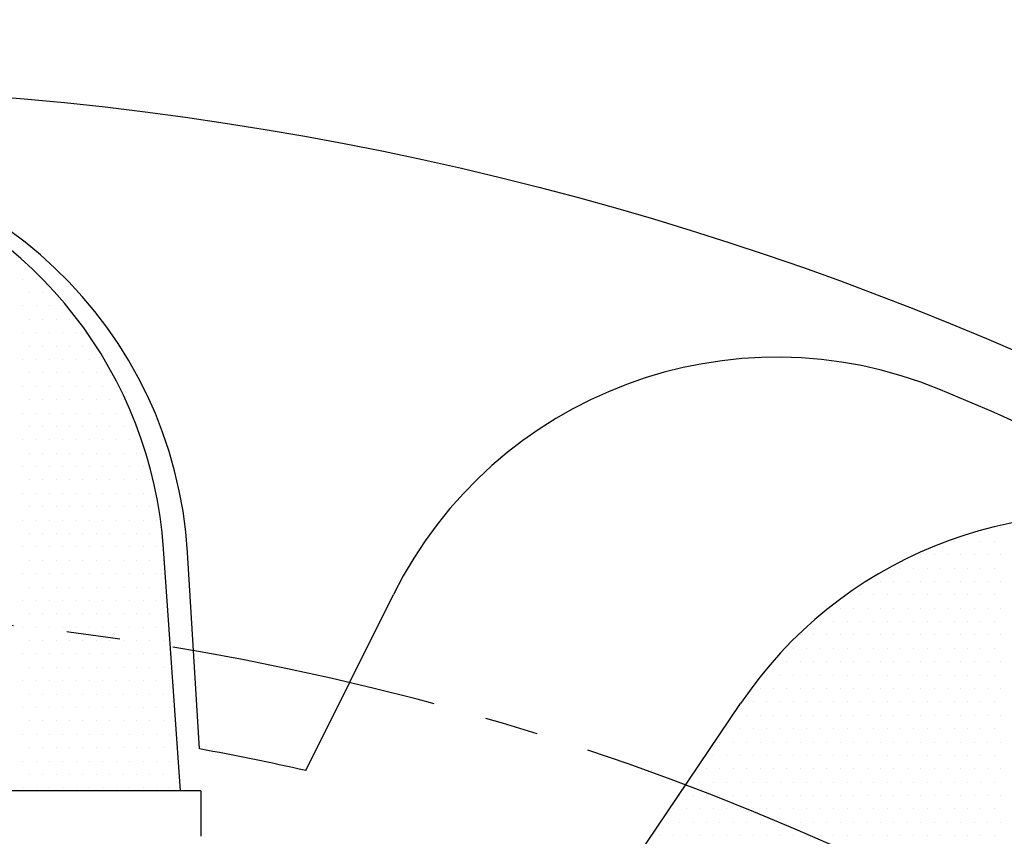
# Model space of a CAD drawing. Units: millimetres. Extents: x 0 to 3855, y -19 to 2751.
# Drawn here: x 659 to 705, y 1362 to 1400 of the extents above; entities that cross this region are included whole.
import ezdxf

# ---------------------------------------------------------------- set-up
doc = ezdxf.new("R2010")
doc.units = ezdxf.units.MM
doc.header["$LTSCALE"] = 10
doc.linetypes.add('CENTER', pattern=[2, 1.25, -0.25, 0.25, -0.25])
for name, color, linetype in [('1', 1, 'CENTER'), ('14', 14, 'Continuous'), ('DIM', 6, 'Continuous')]:
    doc.layers.add(name, color=color, linetype=linetype)
doc.styles.get("Standard").update_dxf_attribs({"font": 'txt.shx', "bigfont": 'whgtxt.shx'})
doc.dimstyles.new('A1', dxfattribs={"dimtxt": 5, "dimasz": 3.5, "dimexe": 2, "dimexo": 0.7, "dimgap": 2, "dimtad": 1, "dimtoh": 1, "dimdsep": 46, "dimtxsty": 'Standard', "dimcen": 0, "dimclrd": 2, "dimclre": 2, "dimclrt": 6, "dimaunit": 1, "dimadec": 0, "dimazin": 0, "dimtp": 0.02, "dimtfac": 0.65, "dimtdec": 3, "dimtmove": 0, "dimatfit": 3, "dimfxl": 0, "dimtolj": 1, "dimarcsym": 0})

# ---------------------------------------------------------------- blocks, each defined once
blk = doc.blocks.new('#2 하우징(050905) 좌측')
for radius in [223.8, 207.5]:
    blk.add_circle((0, 0), radius)
blk.add_arc((0, 0), 244.5, 286.28897, 253.71103)
at = {"layer": '1'}
blk.add_circle((0, 0), 233.36, dxfattribs=at)
blk = doc.blocks.new('*D77')
at = {"layer": 'DEFPOINTS', "color": 0, "transparency": 16777216}
for p in [(784.393, 1339.298), (506.524, 1155.094)]:
    blk.add_point(p, dxfattribs=at)
at = {"layer": 'DIM', "color": 2, "lineweight": -2, "transparency": 16777216}
for p, q in [((913.245, 1424.715), (800.396, 1349.906)), ((1116.445, 1424.715), (913.245, 1424.715)), ((506.524, 1155.094), (784.393, 1339.298)), ((490.521, 1144.486), (474.518, 1133.877))]:
    blk.add_line(p, q, dxfattribs=at)
at = {"layer": 'DIM', "color": 2, "transparency": 16777216}
for points in [[(798.628, 1352.574), (802.164, 1347.239), (784.393, 1339.298)], [(488.753, 1147.153), (492.289, 1141.819), (506.524, 1155.094)]]:
    blk.add_solid(points, dxfattribs=at)
at = {"layer": 'DIM', "color": 6, "transparency": 16777216, "insert": (1020.445, 1447.915), "char_height": 24, "attachment_point": 5}
blk.add_mtext('\\A1;PCD333.38', dxfattribs=at)
blk = doc.blocks.new('*D78')
at = {"layer": 'DEFPOINTS', "color": 0, "transparency": 16777216}
for p in [(439.538, 1356.986), (851.379, 1137.407)]:
    blk.add_point(p, dxfattribs=at)
at = {"layer": 'DIM', "color": 2, "lineweight": -2, "transparency": 16777216}
for p, q in [((177.073, 1388.584), (380.273, 1388.584)), ((380.273, 1388.584), (422.596, 1366.019)), ((851.379, 1137.407), (439.538, 1356.986)), ((868.321, 1128.374), (885.263, 1119.34))]:
    blk.add_line(p, q, dxfattribs=at)
at = {"layer": 'DIM', "color": 2, "transparency": 16777216}
for points in [[(424.101, 1368.842), (421.09, 1363.195), (439.538, 1356.986)], [(869.827, 1131.197), (866.816, 1125.55), (851.379, 1137.407)]]:
    blk.add_solid(points, dxfattribs=at)
at = {"layer": 'DIM', "color": 6, "transparency": 16777216, "insert": (273.073, 1411.784), "char_height": 24, "attachment_point": 5}
blk.add_mtext('\\A1;PCD466.72', dxfattribs=at)
blk = doc.blocks.new('*X76')
at = {"color": 0}
for p, q in [((291.722, 504.921), (291.722, 504.921)), ((289.535, 504.296), (289.535, 504.296)), ((290.16, 504.296), (290.16, 504.296)), ((290.785, 504.296), (290.785, 504.296)), ((291.41, 504.296), (291.41, 504.296)), ((287.972, 503.671), (287.972, 503.671)), ((288.597, 503.671), (288.597, 503.671)), ((289.222, 503.671), (289.222, 503.671)), ((289.847, 503.671), (289.847, 503.671)), ((290.472, 503.671), (290.472, 503.671)), ((291.097, 503.671), (291.097, 503.671)), ((291.722, 503.671), (291.722, 503.671)), ((287.035, 503.046), (287.035, 503.046)), ((287.66, 503.046), (287.66, 503.046)), ((288.285, 503.046), (288.285, 503.046)), ((288.91, 503.046), (288.91, 503.046)), ((289.535, 503.046), (289.535, 503.046)), ((290.16, 503.046), (290.16, 503.046)), ((290.785, 503.046), (290.785, 503.046)), ((291.41, 503.046), (291.41, 503.046)), ((285.472, 502.421), (285.472, 502.421)), ((286.097, 502.421), (286.097, 502.421)), ((286.722, 502.421), (286.722, 502.421)), ((287.347, 502.421), (287.347, 502.421)), ((287.972, 502.421), (287.972, 502.421)), ((288.597, 502.421), (288.597, 502.421)), ((289.222, 502.421), (289.222, 502.421)), ((289.847, 502.421), (289.847, 502.421)), ((290.472, 502.421), (290.472, 502.421)), ((291.097, 502.421), (291.097, 502.421)), ((291.722, 502.421), (291.722, 502.421)), ((284.535, 501.796), (284.535, 501.796)), ((285.16, 501.796), (285.16, 501.796)), ((285.785, 501.796), (285.785, 501.796)), ((286.41, 501.796), (286.41, 501.796)), ((287.035, 501.796), (287.035, 501.796)), ((287.66, 501.796), (287.66, 501.796)), ((288.285, 501.796), (288.285, 501.796)), ((288.91, 501.796), (288.91, 501.796)), ((289.535, 501.796), (289.535, 501.796)), ((290.16, 501.796), (290.16, 501.796)), ((290.785, 501.796), (290.785, 501.796)), ((291.41, 501.796), (291.41, 501.796)), ((284.222, 501.171), (284.222, 501.171)), ((284.847, 501.171), (284.847, 501.171)), ((285.472, 501.171), (285.472, 501.171)), ((286.097, 501.171), (286.097, 501.171)), ((286.722, 501.171), (286.722, 501.171)), ((287.347, 501.171), (287.347, 501.171)), ((287.972, 501.171), (287.972, 501.171)), ((288.597, 501.171), (288.597, 501.171)), ((289.222, 501.171), (289.222, 501.171)), ((289.847, 501.171), (289.847, 501.171)), ((290.472, 501.171), (290.472, 501.171)), ((291.097, 501.171), (291.097, 501.171)), ((291.722, 501.171), (291.722, 501.171)), ((283.285, 500.546), (283.285, 500.546)), ((283.91, 500.546), (283.91, 500.546)), ((284.535, 500.546), (284.535, 500.546)), ((285.16, 500.546), (285.16, 500.546)), ((285.785, 500.546), (285.785, 500.546)), ((286.41, 500.546), (286.41, 500.546)), ((287.035, 500.546), (287.035, 500.546)), ((287.66, 500.546), (287.66, 500.546)), ((288.285, 500.546), (288.285, 500.546)), ((288.91, 500.546), (288.91, 500.546)), ((289.535, 500.546), (289.535, 500.546)), ((290.16, 500.546), (290.16, 500.546)), ((290.785, 500.546), (290.785, 500.546)), ((291.41, 500.546), (291.41, 500.546)), ((282.347, 499.921), (282.347, 499.921)), ((282.972, 499.921), (282.972, 499.921)), ((283.597, 499.921), (283.597, 499.921)), ((284.222, 499.921), (284.222, 499.921)), ((284.847, 499.921), (284.847, 499.921)), ((285.472, 499.921), (285.472, 499.921)), ((286.097, 499.921), (286.097, 499.921)), ((286.722, 499.921), (286.722, 499.921)), ((287.347, 499.921), (287.347, 499.921)), ((287.972, 499.921), (287.972, 499.921)), ((288.597, 499.921), (288.597, 499.921)), ((289.222, 499.921), (289.222, 499.921)), ((289.847, 499.921), (289.847, 499.921)), ((290.472, 499.921), (290.472, 499.921)), ((291.097, 499.921), (291.097, 499.921)), ((291.722, 499.921), (291.722, 499.921)), ((282.035, 499.296), (282.035, 499.296)), ((282.66, 499.296), (282.66, 499.296)), ((283.285, 499.296), (283.285, 499.296)), ((283.91, 499.296), (283.91, 499.296)), ((284.535, 499.296), (284.535, 499.296)), ((285.16, 499.296), (285.16, 499.296)), ((285.785, 499.296), (285.785, 499.296)), ((286.41, 499.296), (286.41, 499.296)), ((287.035, 499.296), (287.035, 499.296)), ((287.66, 499.296), (287.66, 499.296)), ((288.285, 499.296), (288.285, 499.296)), ((288.91, 499.296), (288.91, 499.296)), ((289.535, 499.296), (289.535, 499.296)), ((290.16, 499.296), (290.16, 499.296)), ((290.785, 499.296), (290.785, 499.296)), ((291.41, 499.296), (291.41, 499.296)), ((281.097, 498.671), (281.097, 498.671)), ((281.722, 498.671), (281.722, 498.671)), ((282.347, 498.671), (282.347, 498.671)), ((282.972, 498.671), (282.972, 498.671)), ((283.597, 498.671), (283.597, 498.671)), ((284.222, 498.671), (284.222, 498.671)), ((284.847, 498.671), (284.847, 498.671)), ((285.472, 498.671), (285.472, 498.671)), ((286.097, 498.671), (286.097, 498.671)), ((286.722, 498.671), (286.722, 498.671)), ((287.347, 498.671), (287.347, 498.671)), ((287.972, 498.671), (287.972, 498.671)), ((288.597, 498.671), (288.597, 498.671)), ((289.222, 498.671), (289.222, 498.671)), ((289.847, 498.671), (289.847, 498.671)), ((290.472, 498.671), (290.472, 498.671)), ((291.097, 498.671), (291.097, 498.671)), ((291.722, 498.671), (291.722, 498.671)), ((280.785, 498.046), (280.785, 498.046)), ((281.41, 498.046), (281.41, 498.046)), ((282.035, 498.046), (282.035, 498.046)), ((282.66, 498.046), (282.66, 498.046)), ((283.285, 498.046), (283.285, 498.046)), ((283.91, 498.046), (283.91, 498.046)), ((284.535, 498.046), (284.535, 498.046)), ((285.16, 498.046), (285.16, 498.046)), ((285.785, 498.046), (285.785, 498.046)), ((286.41, 498.046), (286.41, 498.046)), ((287.035, 498.046), (287.035, 498.046)), ((287.66, 498.046), (287.66, 498.046)), ((288.285, 498.046), (288.285, 498.046)), ((288.91, 498.046), (288.91, 498.046)), ((289.535, 498.046), (289.535, 498.046)), ((290.16, 498.046), (290.16, 498.046)), ((290.785, 498.046), (290.785, 498.046)), ((291.41, 498.046), (291.41, 498.046)), ((280.472, 497.421), (280.472, 497.421)), ((281.097, 497.421), (281.097, 497.421)), ((281.722, 497.421), (281.722, 497.421)), ((282.347, 497.421), (282.347, 497.421)), ((282.972, 497.421), (282.972, 497.421)), ((283.597, 497.421), (283.597, 497.421)), ((284.222, 497.421), (284.222, 497.421)), ((284.847, 497.421), (284.847, 497.421)), ((285.472, 497.421), (285.472, 497.421)), ((286.097, 497.421), (286.097, 497.421)), ((286.722, 497.421), (286.722, 497.421)), ((287.347, 497.421), (287.347, 497.421)), ((287.972, 497.421), (287.972, 497.421)), ((288.597, 497.421), (288.597, 497.421)), ((289.222, 497.421), (289.222, 497.421)), ((289.847, 497.421), (289.847, 497.421)), ((290.472, 497.421), (290.472, 497.421)), ((291.097, 497.421), (291.097, 497.421)), ((291.722, 497.421), (291.722, 497.421)), ((280.16, 496.796), (280.16, 496.796)), ((280.785, 496.796), (280.785, 496.796)), ((281.41, 496.796), (281.41, 496.796)), ((282.035, 496.796), (282.035, 496.796)), ((282.66, 496.796), (282.66, 496.796)), ((283.285, 496.796), (283.285, 496.796)), ((283.91, 496.796), (283.91, 496.796)), ((284.535, 496.796), (284.535, 496.796)), ((285.16, 496.796), (285.16, 496.796)), ((285.785, 496.796), (285.785, 496.796)), ((286.41, 496.796), (286.41, 496.796)), ((287.035, 496.796), (287.035, 496.796)), ((287.66, 496.796), (287.66, 496.796)), ((288.285, 496.796), (288.285, 496.796)), ((288.91, 496.796), (288.91, 496.796)), ((289.535, 496.796), (289.535, 496.796)), ((290.16, 496.796), (290.16, 496.796)), ((290.785, 496.796), (290.785, 496.796)), ((291.41, 496.796), (291.41, 496.796)), ((279.222, 496.171), (279.222, 496.171)), ((279.847, 496.171), (279.847, 496.171)), ((280.472, 496.171), (280.472, 496.171)), ((281.097, 496.171), (281.097, 496.171)), ((281.722, 496.171), (281.722, 496.171)), ((282.347, 496.171), (282.347, 496.171)), ((282.972, 496.171), (282.972, 496.171)), ((283.597, 496.171), (283.597, 496.171)), ((284.222, 496.171), (284.222, 496.171)), ((284.847, 496.171), (284.847, 496.171)), ((285.472, 496.171), (285.472, 496.171)), ((286.097, 496.171), (286.097, 496.171)), ((286.722, 496.171), (286.722, 496.171)), ((287.347, 496.171), (287.347, 496.171)), ((287.972, 496.171), (287.972, 496.171)), ((288.597, 496.171), (288.597, 496.171)), ((289.222, 496.171), (289.222, 496.171)), ((289.847, 496.171), (289.847, 496.171)), ((290.472, 496.171), (290.472, 496.171)), ((291.097, 496.171), (291.097, 496.171)), ((291.722, 496.171), (291.722, 496.171)), ((278.91, 495.546), (278.91, 495.546)), ((279.535, 495.546), (279.535, 495.546)), ((280.16, 495.546), (280.16, 495.546)), ((280.785, 495.546), (280.785, 495.546)), ((281.41, 495.546), (281.41, 495.546)), ((282.035, 495.546), (282.035, 495.546)), ((282.66, 495.546), (282.66, 495.546)), ((283.285, 495.546), (283.285, 495.546)), ((283.91, 495.546), (283.91, 495.546)), ((284.535, 495.546), (284.535, 495.546)), ((285.16, 495.546), (285.16, 495.546)), ((285.785, 495.546), (285.785, 495.546)), ((286.41, 495.546), (286.41, 495.546)), ((287.035, 495.546), (287.035, 495.546)), ((287.66, 495.546), (287.66, 495.546)), ((288.285, 495.546), (288.285, 495.546)), ((288.91, 495.546), (288.91, 495.546)), ((289.535, 495.546), (289.535, 495.546)), ((290.16, 495.546), (290.16, 495.546)), ((290.785, 495.546), (290.785, 495.546)), ((291.41, 495.546), (291.41, 495.546)), ((278.597, 494.921), (278.597, 494.921)), ((279.222, 494.921), (279.222, 494.921)), ((279.847, 494.921), (279.847, 494.921)), ((280.472, 494.921), (280.472, 494.921)), ((281.097, 494.921), (281.097, 494.921)), ((281.722, 494.921), (281.722, 494.921)), ((282.347, 494.921), (282.347, 494.921)), ((282.972, 494.921), (282.972, 494.921)), ((283.597, 494.921), (283.597, 494.921)), ((284.222, 494.921), (284.222, 494.921)), ((284.847, 494.921), (284.847, 494.921)), ((285.472, 494.921), (285.472, 494.921)), ((286.097, 494.921), (286.097, 494.921)), ((286.722, 494.921), (286.722, 494.921)), ((287.347, 494.921), (287.347, 494.921)), ((287.972, 494.921), (287.972, 494.921)), ((288.597, 494.921), (288.597, 494.921)), ((289.222, 494.921), (289.222, 494.921)), ((289.847, 494.921), (289.847, 494.921)), ((290.472, 494.921), (290.472, 494.921)), ((291.097, 494.921), (291.097, 494.921)), ((291.722, 494.921), (291.722, 494.921)), ((278.285, 494.296), (278.285, 494.296)), ((278.91, 494.296), (278.91, 494.296)), ((279.535, 494.296), (279.535, 494.296)), ((280.16, 494.296), (280.16, 494.296)), ((280.785, 494.296), (280.785, 494.296)), ((281.41, 494.296), (281.41, 494.296)), ((282.035, 494.296), (282.035, 494.296)), ((282.66, 494.296), (282.66, 494.296)), ((283.285, 494.296), (283.285, 494.296)), ((283.91, 494.296), (283.91, 494.296)), ((284.535, 494.296), (284.535, 494.296)), ((285.16, 494.296), (285.16, 494.296)), ((285.785, 494.296), (285.785, 494.296)), ((286.41, 494.296), (286.41, 494.296)), ((287.035, 494.296), (287.035, 494.296)), ((287.66, 494.296), (287.66, 494.296)), ((288.285, 494.296), (288.285, 494.296)), ((288.91, 494.296), (288.91, 494.296)), ((289.535, 494.296), (289.535, 494.296)), ((290.16, 494.296), (290.16, 494.296)), ((290.785, 494.296), (290.785, 494.296)), ((291.41, 494.296), (291.41, 494.296)), ((277.972, 493.671), (277.972, 493.671)), ((278.597, 493.671), (278.597, 493.671)), ((279.222, 493.671), (279.222, 493.671)), ((279.847, 493.671), (279.847, 493.671)), ((280.472, 493.671), (280.472, 493.671)), ((281.097, 493.671), (281.097, 493.671)), ((281.722, 493.671), (281.722, 493.671)), ((282.347, 493.671), (282.347, 493.671)), ((282.972, 493.671), (282.972, 493.671)), ((283.597, 493.671), (283.597, 493.671)), ((284.222, 493.671), (284.222, 493.671)), ((284.847, 493.671), (284.847, 493.671)), ((285.472, 493.671), (285.472, 493.671)), ((286.097, 493.671), (286.097, 493.671)), ((286.722, 493.671), (286.722, 493.671)), ((287.347, 493.671), (287.347, 493.671)), ((287.972, 493.671), (287.972, 493.671)), ((288.597, 493.671), (288.597, 493.671)), ((289.222, 493.671), (289.222, 493.671)), ((289.847, 493.671), (289.847, 493.671)), ((290.472, 493.671), (290.472, 493.671)), ((291.097, 493.671), (291.097, 493.671)), ((291.722, 493.671), (291.722, 493.671)), ((277.66, 493.046), (277.66, 493.046)), ((278.285, 493.046), (278.285, 493.046)), ((278.91, 493.046), (278.91, 493.046)), ((279.535, 493.046), (279.535, 493.046)), ((280.16, 493.046), (280.16, 493.046)), ((280.785, 493.046), (280.785, 493.046)), ((281.41, 493.046), (281.41, 493.046)), ((282.035, 493.046), (282.035, 493.046)), ((282.66, 493.046), (282.66, 493.046)), ((283.285, 493.046), (283.285, 493.046)), ((283.91, 493.046), (283.91, 493.046)), ((284.535, 493.046), (284.535, 493.046)), ((285.16, 493.046), (285.16, 493.046)), ((285.785, 493.046), (285.785, 493.046)), ((286.41, 493.046), (286.41, 493.046)), ((287.035, 493.046), (287.035, 493.046)), ((287.66, 493.046), (287.66, 493.046)), ((288.285, 493.046), (288.285, 493.046)), ((288.91, 493.046), (288.91, 493.046)), ((289.535, 493.046), (289.535, 493.046)), ((290.16, 493.046), (290.16, 493.046)), ((290.785, 493.046), (290.785, 493.046)), ((291.41, 493.046), (291.41, 493.046)), ((276.722, 492.421), (276.722, 492.421)), ((277.347, 492.421), (277.347, 492.421)), ((277.972, 492.421), (277.972, 492.421)), ((278.597, 492.421), (278.597, 492.421)), ((279.222, 492.421), (279.222, 492.421)), ((279.847, 492.421), (279.847, 492.421)), ((280.472, 492.421), (280.472, 492.421)), ((281.097, 492.421), (281.097, 492.421)), ((281.722, 492.421), (281.722, 492.421)), ((282.347, 492.421), (282.347, 492.421)), ((282.972, 492.421), (282.972, 492.421)), ((283.597, 492.421), (283.597, 492.421)), ((284.222, 492.421), (284.222, 492.421)), ((284.847, 492.421), (284.847, 492.421)), ((285.472, 492.421), (285.472, 492.421)), ((286.097, 492.421), (286.097, 492.421)), ((286.722, 492.421), (286.722, 492.421)), ((287.347, 492.421), (287.347, 492.421)), ((287.972, 492.421), (287.972, 492.421)), ((288.597, 492.421), (288.597, 492.421)), ((289.222, 492.421), (289.222, 492.421)), ((289.847, 492.421), (289.847, 492.421)), ((290.472, 492.421), (290.472, 492.421)), ((291.097, 492.421), (291.097, 492.421)), ((291.722, 492.421), (291.722, 492.421)), ((276.41, 491.796), (276.41, 491.796)), ((277.035, 491.796), (277.035, 491.796)), ((277.66, 491.796), (277.66, 491.796)), ((278.285, 491.796), (278.285, 491.796)), ((278.91, 491.796), (278.91, 491.796)), ((279.535, 491.796), (279.535, 491.796)), ((280.16, 491.796), (280.16, 491.796)), ((280.785, 491.796), (280.785, 491.796)), ((281.41, 491.796), (281.41, 491.796)), ((282.035, 491.796), (282.035, 491.796)), ((282.66, 491.796), (282.66, 491.796)), ((283.285, 491.796), (283.285, 491.796)), ((283.91, 491.796), (283.91, 491.796)), ((284.535, 491.796), (284.535, 491.796)), ((285.16, 491.796), (285.16, 491.796)), ((285.785, 491.796), (285.785, 491.796)), ((286.41, 491.796), (286.41, 491.796)), ((287.035, 491.796), (287.035, 491.796)), ((287.66, 491.796), (287.66, 491.796)), ((288.285, 491.796), (288.285, 491.796)), ((288.91, 491.796), (288.91, 491.796)), ((289.535, 491.796), (289.535, 491.796)), ((290.16, 491.796), (290.16, 491.796)), ((290.785, 491.796), (290.785, 491.796)), ((291.41, 491.796), (291.41, 491.796)), ((276.097, 491.171), (276.097, 491.171)), ((276.722, 491.171), (276.722, 491.171)), ((277.347, 491.171), (277.347, 491.171)), ((277.972, 491.171), (277.972, 491.171)), ((278.597, 491.171), (278.597, 491.171)), ((279.222, 491.171), (279.222, 491.171)), ((279.847, 491.171), (279.847, 491.171)), ((280.472, 491.171), (280.472, 491.171)), ((281.097, 491.171), (281.097, 491.171)), ((281.722, 491.171), (281.722, 491.171)), ((282.347, 491.171), (282.347, 491.171)), ((282.972, 491.171), (282.972, 491.171)), ((283.597, 491.171), (283.597, 491.171)), ((284.222, 491.171), (284.222, 491.171)), ((284.847, 491.171), (284.847, 491.171)), ((285.472, 491.171), (285.472, 491.171)), ((286.097, 491.171), (286.097, 491.171)), ((286.722, 491.171), (286.722, 491.171)), ((287.347, 491.171), (287.347, 491.171)), ((287.972, 491.171), (287.972, 491.171)), ((288.597, 491.171), (288.597, 491.171)), ((289.222, 491.171), (289.222, 491.171)), ((289.847, 491.171), (289.847, 491.171)), ((290.472, 491.171), (290.472, 491.171)), ((291.097, 491.171), (291.097, 491.171)), ((291.722, 491.171), (291.722, 491.171)), ((275.785, 490.546), (275.785, 490.546)), ((276.41, 490.546), (276.41, 490.546)), ((277.035, 490.546), (277.035, 490.546)), ((277.66, 490.546), (277.66, 490.546)), ((278.285, 490.546), (278.285, 490.546)), ((278.91, 490.546), (278.91, 490.546)), ((279.535, 490.546), (279.535, 490.546)), ((280.16, 490.546), (280.16, 490.546)), ((280.785, 490.546), (280.785, 490.546)), ((281.41, 490.546), (281.41, 490.546)), ((282.035, 490.546), (282.035, 490.546)), ((282.66, 490.546), (282.66, 490.546)), ((283.285, 490.546), (283.285, 490.546)), ((283.91, 490.546), (283.91, 490.546)), ((284.535, 490.546), (284.535, 490.546)), ((285.16, 490.546), (285.16, 490.546)), ((285.785, 490.546), (285.785, 490.546)), ((286.41, 490.546), (286.41, 490.546)), ((287.035, 490.546), (287.035, 490.546)), ((287.66, 490.546), (287.66, 490.546)), ((288.285, 490.546), (288.285, 490.546)), ((288.91, 490.546), (288.91, 490.546)), ((289.535, 490.546), (289.535, 490.546)), ((290.16, 490.546), (290.16, 490.546)), ((290.785, 490.546), (290.785, 490.546)), ((291.41, 490.546), (291.41, 490.546))]:
    blk.add_line(p, q, dxfattribs=at)
blk = doc.blocks.new('*X74')
at = {"color": 0}
for p, q in [((310.3125, -196.875), (310.3125, -196.875)), ((310.9375, -196.875), (310.9375, -196.875)), ((310.625, -197.5), (310.625, -197.5)), ((311.25, -197.5), (311.25, -197.5)), ((310.3125, -198.125), (310.3125, -198.125)), ((310.9375, -198.125), (310.9375, -198.125)), ((311.5625, -198.125), (311.5625, -198.125)), ((312.1875, -198.125), (312.1875, -198.125)), ((310.625, -198.75), (310.625, -198.75)), ((311.25, -198.75), (311.25, -198.75)), ((311.875, -198.75), (311.875, -198.75)), ((312.5, -198.75), (312.5, -198.75)), ((310.3125, -199.375), (310.3125, -199.375)), ((310.9375, -199.375), (310.9375, -199.375)), ((311.5625, -199.375), (311.5625, -199.375)), ((312.1875, -199.375), (312.1875, -199.375)), ((312.8125, -199.375), (312.8125, -199.375)), ((310.625, -200), (310.625, -200)), ((311.25, -200), (311.25, -200)), ((311.875, -200), (311.875, -200)), ((312.5, -200), (312.5, -200)), ((313.125, -200), (313.125, -200)), ((310.3125, -200.625), (310.3125, -200.625)), ((310.9375, -200.625), (310.9375, -200.625)), ((311.5625, -200.625), (311.5625, -200.625)), ((312.1875, -200.625), (312.1875, -200.625)), ((312.8125, -200.625), (312.8125, -200.625)), ((313.4375, -200.625), (313.4375, -200.625)), ((314.0625, -200.625), (314.0625, -200.625)), ((310.625, -201.25), (310.625, -201.25)), ((311.25, -201.25), (311.25, -201.25)), ((311.875, -201.25), (311.875, -201.25)), ((312.5, -201.25), (312.5, -201.25)), ((313.125, -201.25), (313.125, -201.25)), ((313.75, -201.25), (313.75, -201.25)), ((314.375, -201.25), (314.375, -201.25)), ((310.3125, -201.875), (310.3125, -201.875)), ((310.9375, -201.875), (310.9375, -201.875)), ((311.5625, -201.875), (311.5625, -201.875)), ((312.1875, -201.875), (312.1875, -201.875)), ((312.8125, -201.875), (312.8125, -201.875)), ((313.4375, -201.875), (313.4375, -201.875)), ((314.0625, -201.875), (314.0625, -201.875)), ((314.6875, -201.875), (314.6875, -201.875)), ((310.625, -202.5), (310.625, -202.5)), ((311.25, -202.5), (311.25, -202.5)), ((311.875, -202.5), (311.875, -202.5)), ((312.5, -202.5), (312.5, -202.5)), ((313.125, -202.5), (313.125, -202.5)), ((313.75, -202.5), (313.75, -202.5)), ((314.375, -202.5), (314.375, -202.5)), ((315, -202.5), (315, -202.5)), ((310.3125, -203.125), (310.3125, -203.125)), ((310.9375, -203.125), (310.9375, -203.125)), ((311.5625, -203.125), (311.5625, -203.125)), ((312.1875, -203.125), (312.1875, -203.125)), ((312.8125, -203.125), (312.8125, -203.125)), ((313.4375, -203.125), (313.4375, -203.125)), ((314.0625, -203.125), (314.0625, -203.125)), ((314.6875, -203.125), (314.6875, -203.125)), ((315.3125, -203.125), (315.3125, -203.125)), ((310.625, -203.75), (310.625, -203.75)), ((311.25, -203.75), (311.25, -203.75)), ((311.875, -203.75), (311.875, -203.75)), ((312.5, -203.75), (312.5, -203.75)), ((313.125, -203.75), (313.125, -203.75)), ((313.75, -203.75), (313.75, -203.75)), ((314.375, -203.75), (314.375, -203.75)), ((315, -203.75), (315, -203.75)), ((315.625, -203.75), (315.625, -203.75)), ((310.3125, -204.375), (310.3125, -204.375)), ((310.9375, -204.375), (310.9375, -204.375)), ((311.5625, -204.375), (311.5625, -204.375)), ((312.1875, -204.375), (312.1875, -204.375)), ((312.8125, -204.375), (312.8125, -204.375)), ((313.4375, -204.375), (313.4375, -204.375)), ((314.0625, -204.375), (314.0625, -204.375)), ((314.6875, -204.375), (314.6875, -204.375)), ((315.3125, -204.375), (315.3125, -204.375)), ((310.625, -205), (310.625, -205)), ((311.25, -205), (311.25, -205)), ((311.875, -205), (311.875, -205)), ((312.5, -205), (312.5, -205)), ((313.125, -205), (313.125, -205)), ((313.75, -205), (313.75, -205)), ((314.375, -205), (314.375, -205)), ((315, -205), (315, -205)), ((315.625, -205), (315.625, -205)), ((310.3125, -205.625), (310.3125, -205.625)), ((310.9375, -205.625), (310.9375, -205.625)), ((311.5625, -205.625), (311.5625, -205.625)), ((312.1875, -205.625), (312.1875, -205.625)), ((312.8125, -205.625), (312.8125, -205.625)), ((313.4375, -205.625), (313.4375, -205.625)), ((314.0625, -205.625), (314.0625, -205.625)), ((314.6875, -205.625), (314.6875, -205.625)), ((315.3125, -205.625), (315.3125, -205.625)), ((315.9375, -205.625), (315.9375, -205.625)), ((310.625, -206.25), (310.625, -206.25)), ((311.25, -206.25), (311.25, -206.25)), ((311.875, -206.25), (311.875, -206.25)), ((312.5, -206.25), (312.5, -206.25)), ((313.125, -206.25), (313.125, -206.25)), ((313.75, -206.25), (313.75, -206.25)), ((314.375, -206.25), (314.375, -206.25)), ((315, -206.25), (315, -206.25)), ((315.625, -206.25), (315.625, -206.25)), ((316.25, -206.25), (316.25, -206.25)), ((310.3125, -206.875), (310.3125, -206.875)), ((310.9375, -206.875), (310.9375, -206.875)), ((311.5625, -206.875), (311.5625, -206.875)), ((312.1875, -206.875), (312.1875, -206.875)), ((312.8125, -206.875), (312.8125, -206.875)), ((313.4375, -206.875), (313.4375, -206.875)), ((314.0625, -206.875), (314.0625, -206.875)), ((314.6875, -206.875), (314.6875, -206.875)), ((315.3125, -206.875), (315.3125, -206.875)), ((315.9375, -206.875), (315.9375, -206.875)), ((310.625, -207.5), (310.625, -207.5)), ((311.25, -207.5), (311.25, -207.5)), ((311.875, -207.5), (311.875, -207.5)), ((312.5, -207.5), (312.5, -207.5)), ((313.125, -207.5), (313.125, -207.5)), ((313.75, -207.5), (313.75, -207.5)), ((314.375, -207.5), (314.375, -207.5)), ((315, -207.5), (315, -207.5)), ((315.625, -207.5), (315.625, -207.5)), ((316.25, -207.5), (316.25, -207.5)), ((310.3125, -208.125), (310.3125, -208.125)), ((310.9375, -208.125), (310.9375, -208.125)), ((311.5625, -208.125), (311.5625, -208.125)), ((312.1875, -208.125), (312.1875, -208.125)), ((312.8125, -208.125), (312.8125, -208.125)), ((313.4375, -208.125), (313.4375, -208.125)), ((314.0625, -208.125), (314.0625, -208.125)), ((314.6875, -208.125), (314.6875, -208.125)), ((315.3125, -208.125), (315.3125, -208.125)), ((315.9375, -208.125), (315.9375, -208.125)), ((316.5625, -208.125), (316.5625, -208.125)), ((310.625, -208.75), (310.625, -208.75)), ((311.25, -208.75), (311.25, -208.75)), ((311.875, -208.75), (311.875, -208.75)), ((312.5, -208.75), (312.5, -208.75)), ((313.125, -208.75), (313.125, -208.75)), ((313.75, -208.75), (313.75, -208.75)), ((314.375, -208.75), (314.375, -208.75)), ((315, -208.75), (315, -208.75)), ((315.625, -208.75), (315.625, -208.75)), ((316.25, -208.75), (316.25, -208.75)), ((310.3125, -209.375), (310.3125, -209.375)), ((310.9375, -209.375), (310.9375, -209.375)), ((311.5625, -209.375), (311.5625, -209.375)), ((312.1875, -209.375), (312.1875, -209.375)), ((312.8125, -209.375), (312.8125, -209.375)), ((313.4375, -209.375), (313.4375, -209.375)), ((314.0625, -209.375), (314.0625, -209.375)), ((314.6875, -209.375), (314.6875, -209.375)), ((315.3125, -209.375), (315.3125, -209.375)), ((315.9375, -209.375), (315.9375, -209.375)), ((316.5625, -209.375), (316.5625, -209.375)), ((310.625, -210), (310.625, -210)), ((311.25, -210), (311.25, -210)), ((311.875, -210), (311.875, -210)), ((312.5, -210), (312.5, -210)), ((313.125, -210), (313.125, -210)), ((313.75, -210), (313.75, -210)), ((314.375, -210), (314.375, -210)), ((315, -210), (315, -210)), ((315.625, -210), (315.625, -210)), ((316.25, -210), (316.25, -210)), ((316.875, -210), (316.875, -210)), ((310.3125, -210.625), (310.3125, -210.625)), ((310.9375, -210.625), (310.9375, -210.625)), ((311.5625, -210.625), (311.5625, -210.625)), ((312.1875, -210.625), (312.1875, -210.625)), ((312.8125, -210.625), (312.8125, -210.625)), ((313.4375, -210.625), (313.4375, -210.625)), ((314.0625, -210.625), (314.0625, -210.625)), ((314.6875, -210.625), (314.6875, -210.625)), ((315.3125, -210.625), (315.3125, -210.625)), ((315.9375, -210.625), (315.9375, -210.625)), ((316.5625, -210.625), (316.5625, -210.625)), ((310.625, -211.25), (310.625, -211.25)), ((311.25, -211.25), (311.25, -211.25)), ((311.875, -211.25), (311.875, -211.25)), ((312.5, -211.25), (312.5, -211.25)), ((313.125, -211.25), (313.125, -211.25)), ((313.75, -211.25), (313.75, -211.25)), ((314.375, -211.25), (314.375, -211.25)), ((315, -211.25), (315, -211.25)), ((315.625, -211.25), (315.625, -211.25)), ((316.25, -211.25), (316.25, -211.25)), ((316.875, -211.25), (316.875, -211.25)), ((310.3125, -211.875), (310.3125, -211.875)), ((310.9375, -211.875), (310.9375, -211.875)), ((311.5625, -211.875), (311.5625, -211.875)), ((312.1875, -211.875), (312.1875, -211.875)), ((312.8125, -211.875), (312.8125, -211.875)), ((313.4375, -211.875), (313.4375, -211.875)), ((314.0625, -211.875), (314.0625, -211.875)), ((314.6875, -211.875), (314.6875, -211.875)), ((315.3125, -211.875), (315.3125, -211.875)), ((315.9375, -211.875), (315.9375, -211.875)), ((316.5625, -211.875), (316.5625, -211.875)), ((310.625, -212.5), (310.625, -212.5)), ((311.25, -212.5), (311.25, -212.5)), ((311.875, -212.5), (311.875, -212.5)), ((312.5, -212.5), (312.5, -212.5)), ((313.125, -212.5), (313.125, -212.5)), ((313.75, -212.5), (313.75, -212.5)), ((314.375, -212.5), (314.375, -212.5)), ((315, -212.5), (315, -212.5)), ((315.625, -212.5), (315.625, -212.5)), ((316.25, -212.5), (316.25, -212.5)), ((316.875, -212.5), (316.875, -212.5)), ((310.3125, -213.125), (310.3125, -213.125)), ((310.9375, -213.125), (310.9375, -213.125)), ((311.5625, -213.125), (311.5625, -213.125)), ((312.1875, -213.125), (312.1875, -213.125)), ((312.8125, -213.125), (312.8125, -213.125)), ((313.4375, -213.125), (313.4375, -213.125)), ((314.0625, -213.125), (314.0625, -213.125)), ((314.6875, -213.125), (314.6875, -213.125)), ((315.3125, -213.125), (315.3125, -213.125)), ((315.9375, -213.125), (315.9375, -213.125)), ((316.5625, -213.125), (316.5625, -213.125)), ((310.625, -213.75), (310.625, -213.75)), ((311.25, -213.75), (311.25, -213.75)), ((311.875, -213.75), (311.875, -213.75)), ((312.5, -213.75), (312.5, -213.75)), ((313.125, -213.75), (313.125, -213.75)), ((313.75, -213.75), (313.75, -213.75)), ((314.375, -213.75), (314.375, -213.75)), ((315, -213.75), (315, -213.75)), ((315.625, -213.75), (315.625, -213.75)), ((316.25, -213.75), (316.25, -213.75)), ((316.875, -213.75), (316.875, -213.75)), ((310.3125, -214.375), (310.3125, -214.375)), ((310.9375, -214.375), (310.9375, -214.375)), ((311.5625, -214.375), (311.5625, -214.375)), ((312.1875, -214.375), (312.1875, -214.375)), ((312.8125, -214.375), (312.8125, -214.375)), ((313.4375, -214.375), (313.4375, -214.375)), ((314.0625, -214.375), (314.0625, -214.375)), ((314.6875, -214.375), (314.6875, -214.375)), ((315.3125, -214.375), (315.3125, -214.375)), ((315.9375, -214.375), (315.9375, -214.375)), ((316.5625, -214.375), (316.5625, -214.375)), ((317.1875, -214.375), (317.1875, -214.375)), ((310.625, -215), (310.625, -215)), ((311.25, -215), (311.25, -215)), ((311.875, -215), (311.875, -215)), ((312.5, -215), (312.5, -215)), ((313.125, -215), (313.125, -215)), ((313.75, -215), (313.75, -215)), ((314.375, -215), (314.375, -215)), ((315, -215), (315, -215)), ((315.625, -215), (315.625, -215)), ((316.25, -215), (316.25, -215)), ((316.875, -215), (316.875, -215)), ((310.3125, -215.625), (310.3125, -215.625)), ((310.9375, -215.625), (310.9375, -215.625)), ((311.5625, -215.625), (311.5625, -215.625)), ((312.1875, -215.625), (312.1875, -215.625)), ((312.8125, -215.625), (312.8125, -215.625)), ((313.4375, -215.625), (313.4375, -215.625)), ((314.0625, -215.625), (314.0625, -215.625)), ((314.6875, -215.625), (314.6875, -215.625)), ((315.3125, -215.625), (315.3125, -215.625)), ((315.9375, -215.625), (315.9375, -215.625)), ((316.5625, -215.625), (316.5625, -215.625)), ((317.1875, -215.625), (317.1875, -215.625)), ((310.625, -216.25), (310.625, -216.25)), ((311.25, -216.25), (311.25, -216.25)), ((311.875, -216.25), (311.875, -216.25)), ((312.5, -216.25), (312.5, -216.25)), ((313.125, -216.25), (313.125, -216.25)), ((313.75, -216.25), (313.75, -216.25)), ((314.375, -216.25), (314.375, -216.25)), ((315, -216.25), (315, -216.25)), ((315.625, -216.25), (315.625, -216.25)), ((316.25, -216.25), (316.25, -216.25)), ((316.875, -216.25), (316.875, -216.25)), ((310.3125, -216.875), (310.3125, -216.875)), ((310.9375, -216.875), (310.9375, -216.875)), ((311.5625, -216.875), (311.5625, -216.875)), ((312.1875, -216.875), (312.1875, -216.875)), ((312.8125, -216.875), (312.8125, -216.875)), ((313.4375, -216.875), (313.4375, -216.875)), ((314.0625, -216.875), (314.0625, -216.875)), ((314.6875, -216.875), (314.6875, -216.875)), ((315.3125, -216.875), (315.3125, -216.875)), ((315.9375, -216.875), (315.9375, -216.875)), ((316.5625, -216.875), (316.5625, -216.875)), ((317.1875, -216.875), (317.1875, -216.875)), ((310.625, -217.5), (310.625, -217.5)), ((311.25, -217.5), (311.25, -217.5)), ((311.875, -217.5), (311.875, -217.5)), ((312.5, -217.5), (312.5, -217.5)), ((313.125, -217.5), (313.125, -217.5)), ((313.75, -217.5), (313.75, -217.5)), ((314.375, -217.5), (314.375, -217.5)), ((315, -217.5), (315, -217.5)), ((315.625, -217.5), (315.625, -217.5)), ((316.25, -217.5), (316.25, -217.5)), ((316.875, -217.5), (316.875, -217.5)), ((310.3125, -218.125), (310.3125, -218.125)), ((310.9375, -218.125), (310.9375, -218.125)), ((311.5625, -218.125), (311.5625, -218.125)), ((312.1875, -218.125), (312.1875, -218.125)), ((312.8125, -218.125), (312.8125, -218.125)), ((313.4375, -218.125), (313.4375, -218.125)), ((314.0625, -218.125), (314.0625, -218.125)), ((314.6875, -218.125), (314.6875, -218.125)), ((315.3125, -218.125), (315.3125, -218.125)), ((315.9375, -218.125), (315.9375, -218.125)), ((316.5625, -218.125), (316.5625, -218.125)), ((317.1875, -218.125), (317.1875, -218.125)), ((310.625, -218.75), (310.625, -218.75)), ((311.25, -218.75), (311.25, -218.75)), ((311.875, -218.75), (311.875, -218.75)), ((312.5, -218.75), (312.5, -218.75)), ((313.125, -218.75), (313.125, -218.75)), ((313.75, -218.75), (313.75, -218.75)), ((314.375, -218.75), (314.375, -218.75)), ((315, -218.75), (315, -218.75)), ((315.625, -218.75), (315.625, -218.75)), ((316.25, -218.75), (316.25, -218.75)), ((316.875, -218.75), (316.875, -218.75)), ((317.5, -218.75), (317.5, -218.75)), ((310.3125, -219.375), (310.3125, -219.375)), ((310.9375, -219.375), (310.9375, -219.375)), ((311.5625, -219.375), (311.5625, -219.375)), ((312.1875, -219.375), (312.1875, -219.375)), ((312.8125, -219.375), (312.8125, -219.375)), ((313.4375, -219.375), (313.4375, -219.375)), ((314.0625, -219.375), (314.0625, -219.375)), ((314.6875, -219.375), (314.6875, -219.375)), ((315.3125, -219.375), (315.3125, -219.375)), ((315.9375, -219.375), (315.9375, -219.375)), ((316.5625, -219.375), (316.5625, -219.375)), ((317.1875, -219.375), (317.1875, -219.375)), ((310.625, -220), (310.625, -220)), ((311.25, -220), (311.25, -220)), ((311.875, -220), (311.875, -220)), ((312.5, -220), (312.5, -220)), ((313.125, -220), (313.125, -220)), ((313.75, -220), (313.75, -220)), ((314.375, -220), (314.375, -220)), ((315, -220), (315, -220)), ((315.625, -220), (315.625, -220)), ((316.25, -220), (316.25, -220)), ((316.875, -220), (316.875, -220)), ((317.5, -220), (317.5, -220)), ((310.3125, -220.625), (310.3125, -220.625)), ((310.9375, -220.625), (310.9375, -220.625)), ((311.5625, -220.625), (311.5625, -220.625)), ((312.1875, -220.625), (312.1875, -220.625)), ((312.8125, -220.625), (312.8125, -220.625)), ((313.4375, -220.625), (313.4375, -220.625)), ((314.0625, -220.625), (314.0625, -220.625)), ((314.6875, -220.625), (314.6875, -220.625)), ((315.3125, -220.625), (315.3125, -220.625)), ((315.9375, -220.625), (315.9375, -220.625)), ((316.5625, -220.625), (316.5625, -220.625)), ((317.1875, -220.625), (317.1875, -220.625))]:
    blk.add_line(p, q, dxfattribs=at)

msp = doc.modelspace()

# ---------------------------------------------------------------- linework, layer by layer
at = {"ltscale": 7}
for p, q in [((666.2084, 1364.296), (665.4186, 1375.5912)), ((667.0989, 1366.2451), (666.5382, 1375.4121)), ((672.0544, 1365.2369), (676.1523, 1373.4561)), ((686.0384, 1358.9826), (692.3699, 1368.3696))]:
    msp.add_line(p, q, dxfattribs=at)
at = {"linetype": 'Continuous', "ltscale": 7}
msp.add_line((667.1584, 1364.296), (623.7584, 1364.296), dxfattribs=at)
msp.add_line((667.1584, 1364.296), (667.1584, 1362.1661))
for radius in [176.185, 150]:
    msp.add_circle((645.4584, 1247.196), radius)
at = {"ltscale": 7}
for centre, start, end in [((646.5755, 1374.1911), 3.5, 89.48512), ((645.4673, 1374.196), 4, 71.80513), ((694.051, 1364.5321), 67.51488, 153.5), ((708.9507, 1357.1857), 78.19487, 146)]:
    msp.add_arc(centre, 20, start, end, dxfattribs=at)
for radius, start, end in [(149, 105.127649, 51.245167), (147, 59.494512, 67.505488), (121, 77.302628, 79.697372)]:
    msp.add_arc((645.4584, 1247.196), radius, start, end)
at = {"color": 4}
msp.add_open_spline([(606.8746, 1392.1488), (604.9704, 1386.9889), (601.9912, 1378.9159), (604.953, 1364.9845), (610.5526, 1351.5851), (611.79, 1334.1997), (613.4769, 1315.475), (625.5597, 1306.331), (636.1238, 1300.2962), (646.8802, 1296.5642), (659.68, 1302.6947), (670.5568, 1311.2112), (684.0615, 1319.6581), (699.5577, 1332.8273), (720.4758, 1326.606), (730.0172, 1338.8836), (733.9174, 1346.9482), (738.2971, 1354.8305), (738.6302, 1360.9387), (738.7581, 1364.0394), (738.7813, 1364.6305)], degree=3, knots=[0, 0, 0, 0, 16.0442554, 25.1020298, 41.854507, 59.310494, 77.656031, 95.1410025, 101.3471362, 114.7445729, 126.7744344, 141.7380733, 156.5313955, 174.8270434, 200.0390763, 208.4887048, 218.6480407, 227.4484204, 234.9472096, 236.716605, 236.716605, 236.716605, 236.716605], dxfattribs=at)
at = {"layer": '1'}
msp.add_circle((645.4584, 1247.196), 166.69, dxfattribs=at)
msp.add_arc((645.4584, 1247.196), 125.4642, 47.539247, 108.776148, dxfattribs=at)

# ---------------------------------------------------------------- block references
msp.add_blockref('#2 하우징(050905) 좌측', (645.4584, 1247.196))
at = {"layer": '14'}
msp.add_blockref('*X74', (348.5254, 1585.0537), dxfattribs=at)
at = {"layer": '14', "linetype": 'Continuous'}
msp.add_blockref('*X76', (412.8048, 871.6457), dxfattribs=at)

# ---------------------------------------------------------------- dimensions: what is measured, and where the dimension line sits
at = {"layer": 'DIM'}
for p1, p2, picture, middle in [((506.5238, 1155.0943), (784.393, 1339.2978), '*D77', (1020.4447, 1424.7154)), ((851.3787, 1137.4066), (439.5381, 1356.9855), '*D78', (273.0729, 1388.5836))]:
    dim = msp.add_diameter_dim_2p(p1=p1, p2=p2, dimstyle='A1', override={"dimscale": 1.6, "dimtxt": 15, "dimasz": 12, "dimexe": 5, "dimgap": 7, "dimpost": 'PCD<>', "dimaunit": 0}, dxfattribs=at)
    dim.commit()
    dim.dimension.update_dxf_attribs({"geometry": picture, "text_midpoint": middle, "dimtype": 163})

doc.saveas('drawing.dxf')
